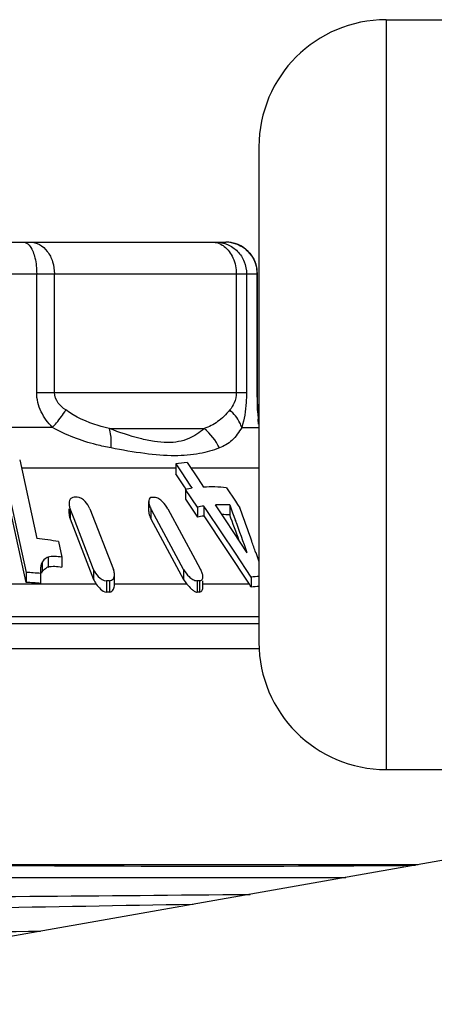
# Model space of a CAD drawing. Units: millimetres. Extents: x 0 to 841, y 0 to 594.
# Drawn here: x 86 to 93, y 217 to 232 of the extents above; entities that cross this region are included whole.
import ezdxf

# ---------------------------------------------------------------- set-up
doc = ezdxf.new("R2010")
doc.units = ezdxf.units.MM
doc.header["$LTSCALE"] = 46.255
doc.layers.get('0').update_dxf_attribs({"linetype": 'CONTINUOUS'})
doc.layers.add('A_STD', color=7, linetype='CONTINUOUS')

msp = doc.modelspace()

# ---------------------------------------------------------------- linework, layer by layer
at = {"color": 7, "linetype": 'Continuous'}
for p, q in [((92.085, 232.459), (95.085, 232.459)), ((92.085, 232.459), (92.085, 220.659)), ((90.085, 230.459), (90.085, 222.659)), ((78.608, 228.959), (89.562, 228.959)), ((78.107, 228.459), (90.062, 228.459)), ((86.589, 226.591), (86.589, 228.459)), ((86.868, 226.591), (86.868, 228.459)), ((89.728, 228.459), (89.728, 226.591)), ((89.889, 228.459), (89.889, 226.591)), ((90.059, 226.591), (90.059, 228.459)), ((90.062, 226.591), (90.062, 228.459)), ((86.589, 226.591), (89.889, 226.591)), ((90.059, 226.591), (90.062, 226.591)), ((90.073, 226.146), (90.071, 226.172)), ((90.078, 226.092), (90.074, 226.174)), ((86.836, 226.043), (85.405, 226.043)), ((87.732, 226.025), (89.223, 226.025)), ((89.814, 226.043), (90.078, 226.043)), ((86.031, 225.561), (86.423, 223.76)), ((86.322, 225.532), (86.592, 224.294)), ((88.775, 225.469), (88.775, 225.314)), ((88.775, 225.469), (88.86, 225.342)), ((88.956, 225.489), (89.127, 225.232)), ((86.423, 223.604), (86.031, 225.405)), ((88.775, 225.4), (86.351, 225.4)), ((88.903, 225.122), (88.775, 225.314)), ((88.86, 225.342), (89.008, 225.12)), ((90.085, 225.4), (89.015, 225.4)), ((89.127, 225.232), (89.213, 225.103)), ((88.938, 225.069), (88.903, 225.122)), ((88.93, 225.068), (88.93, 224.912)), ((89.117, 224.788), (88.93, 225.068)), ((89.008, 225.12), (89.032, 225.085)), ((89.573, 225.092), (89.714, 224.881)), ((88.351, 224.72), (88.351, 224.875)), ((88.93, 224.912), (89.117, 224.632)), ((89.714, 224.881), (89.749, 224.828)), ((87.098, 224.689), (87.098, 224.762)), ((87.115, 224.762), (87.115, 224.606)), ((87.176, 224.603), (87.115, 224.762)), ((87.425, 224.762), (87.796, 223.806)), ((88.386, 224.759), (88.386, 224.604)), ((88.395, 224.743), (88.386, 224.759)), ((88.471, 224.601), (88.395, 224.743)), ((88.654, 224.759), (89.082, 223.966)), ((89.117, 224.788), (89.117, 224.632)), ((89.219, 224.804), (89.219, 224.649)), ((89.267, 224.733), (89.219, 224.804)), ((89.714, 224.062), (89.267, 224.733)), ((89.484, 224.697), (89.4, 224.822)), ((89.567, 224.572), (89.484, 224.697)), ((89.625, 224.822), (89.625, 224.667)), ((89.625, 224.822), (89.67, 224.7)), ((89.67, 224.7), (89.716, 224.577)), ((89.749, 224.828), (89.785, 224.775)), ((87.115, 224.606), (87.485, 223.651)), ((87.485, 223.806), (87.176, 224.603)), ((88.386, 224.604), (88.9, 223.651)), ((88.9, 223.806), (88.471, 224.601)), ((89.219, 224.649), (89.933, 223.578)), ((89.901, 224.07), (89.567, 224.572)), ((86.931, 224.246), (86.985, 224)), ((90.036, 224.072), (90.085, 223.933)), ((86.676, 223.923), (86.676, 223.768)), ((86.767, 224.001), (86.767, 223.845)), ((86.985, 224), (86.985, 223.845)), ((89.082, 223.966), (89.168, 223.806)), ((89.965, 223.686), (89.714, 224.062)), ((86.423, 223.76), (86.423, 223.604)), ((87.485, 223.806), (87.485, 223.651)), ((88.9, 223.806), (88.9, 223.651)), ((86.65, 223.743), (86.65, 223.588)), ((87.687, 223.63), (87.687, 223.451)), ((87.702, 223.63), (87.687, 223.63)), ((87.732, 223.63), (87.717, 223.63)), ((87.732, 223.63), (87.732, 223.451)), ((87.812, 223.568), (87.812, 223.724)), ((89.112, 223.63), (89.112, 223.451)), ((89.15, 223.63), (89.15, 223.451)), ((89.203, 223.534), (89.203, 223.63)), ((89.965, 223.686), (89.965, 223.527)), ((87.525, 223.578), (85.598, 223.578)), ((88.95, 223.578), (87.812, 223.578)), ((89.933, 223.578), (89.198, 223.578)), ((90.085, 223.064), (76.135, 223.064)), ((74.985, 222.959), (90.085, 222.959)), ((90.089, 222.559), (84.571, 222.559)), ((92.085, 220.659), (95.085, 220.659)), ((94.781, 219.546), (80.134, 216.964)), ((92.587, 219.159), (84.571, 219.159))]:
    msp.add_line(p, q, dxfattribs=at)
for centre, radius, start, end in [((92.085, 230.459), 2, 90, 180), ((89.561, 228.469), 0.49, 79.7821, 89.9366), ((89.562, 228.459), 0.5, 0, 90), ((89.562, 228.459), 0.496, 0.062, 10.131), ((100.324, 226.727), 10.267, 182.5067, 182.6541), ((104.021, 226.902), 13.968, 182.6688, 182.9928), ((112.858, 227.226), 22.808, 182.4344, 182.6445), ((89.076, 223.492), 2, 93.4243, 98.656), ((89.342, 222.937), 2.17, 98.2338, 100.9662), ((89.329, 223.033), 2.073, 83.2495, 93.2143), ((87.201, 220.489), 4.455, 89.7148, 90.2852), ((88.424, 221.617), 3.324, 89.6699, 90.3301), ((88.706, 224.933), 0.364, 203.09, 208.4164), ((89.529, 222.587), 2.239, 97.9546, 100.5998), ((89.517, 222.691), 2.134, 87.0964, 93.1275), ((30.495, 203.178), 63.101, 19.50998, 20.01449), ((89.529, 222.431), 2.239, 97.9546, 100.5998), ((89.517, 222.537), 2.133, 87.0929, 90.3989), ((18.129, 198.006), 76.305, 20.12314, 20.45067), ((7.834, 194.377), 87.274, 19.89066, 20.24503), ((85.939, 218.358), 5.971, 80.4381, 83.7213), ((19.27, 199.187), 75.013, 19.37393, 19.51989), ((86.082, 217.63), 6.14, 84.6959, 86.8196), ((87.639, 223.773), 0.99, 180.0455, 181.7513), ((86.845, 223.653), 0.208, 112.0642, 117.9104), ((88.838, 223.627), 0.376, 23.3157, 28.423), ((86.082, 217.474), 6.14, 84.6959, 86.8196), ((87.71, 218.447), 5.182, 89.9183, 90.0817), ((89.131, 219.764), 3.865, 89.7161, 90.2839), ((90.266, 221.238), 2.467, 94.2039, 97.0068), ((87.71, 220.034), 3.417, 89.6282, 90.3718), ((89.131, 220.902), 2.549, 89.5695, 90.4305), ((89.262, 223.131), 0.806, 29.4038, 33.6858), ((90.247, 221.577), 1.971, 94.7196, 98.2346), ((92.085, 222.659), 2, 180, 270)]:
    msp.add_arc(centre, radius, start, end, dxfattribs=at)
msp.add_ellipse((84.085, 219.325), major_axis=(10.7, -0.093), ratio=0.015115, start_param=-1.52521, end_param=-0.658355, dxfattribs=at)
for points, knots in [([(86.38, 228.959), (86.39, 228.959), (86.432, 228.952), (86.465, 228.919), (86.485, 228.892)], [0, 0, 0, 0, 0.215877, 1, 1, 1, 1]), ([(86.485, 228.959), (86.535, 228.959), (86.642, 228.93), (86.768, 228.815), (86.849, 228.65), (86.868, 228.524), (86.868, 228.459)], [0, 0, 0, 0, 0.218604, 0.457002, 0.720645, 1, 1, 1, 1]), ([(86.485, 228.892), (86.524, 228.839), (86.574, 228.693), (86.589, 228.543), (86.589, 228.459)], [0, 0, 0, 0, 0.440821, 1, 1, 1, 1]), ([(89.406, 228.959), (89.469, 228.959), (89.596, 228.933), (89.758, 228.821), (89.864, 228.655), (89.889, 228.524), (89.889, 228.459)], [0, 0, 0, 0, 0.245913, 0.494583, 0.746448, 1, 1, 1, 1]), ([(89.412, 228.952), (89.445, 228.944), (89.489, 228.926), (89.527, 228.9), (89.537, 228.892)], [0, 0, 0, 0, 0.742226, 1, 1, 1, 1]), ([(89.537, 228.892), (89.598, 228.846), (89.697, 228.708), (89.728, 228.545), (89.728, 228.459)], [0, 0, 0, 0, 0.474604, 1, 1, 1, 1]), ([(89.647, 228.952), (89.746, 228.934), (89.937, 228.836), (90.034, 228.645), (90.051, 228.546)], [0, 0, 0, 0, 0.499377, 1, 1, 1, 1]), ([(86.836, 226.043), (86.766, 226.115), (86.641, 226.281), (86.589, 226.487), (86.589, 226.591)], [0, 0, 0, 0, 0.492804, 1, 1, 1, 1]), ([(87.045, 226.317), (87.001, 226.348), (86.916, 226.421), (86.868, 226.533), (86.868, 226.591)], [0, 0, 0, 0, 0.478799, 1, 1, 1, 1]), ([(89.728, 226.591), (89.728, 226.535), (89.707, 226.435), (89.654, 226.35), (89.626, 226.317)], [0, 0, 0, 0, 0.563679, 1, 1, 1, 1]), ([(89.889, 226.591), (89.889, 226.539), (89.883, 226.354), (89.855, 226.169), (89.814, 226.043)], [0, 0, 0, 0, 0.281606, 1, 1, 1, 1]), ([(90.066, 226.278), (90.065, 226.302), (90.061, 226.407), (90.059, 226.511), (90.059, 226.591)], [0, 0, 0, 0, 0.2356, 1, 1, 1, 1]), ([(90.07, 226.258), (90.069, 226.284), (90.065, 226.395), (90.062, 226.506), (90.063, 226.591)], [0, 0, 0, 0, 0.233324, 1, 1, 1, 1]), ([(86.836, 226.043), (86.857, 226.066), (86.934, 226.152), (87.004, 226.244), (87.045, 226.317)], [0, 0, 0, 0, 0.278472, 1, 1, 1, 1]), ([(87.732, 226.025), (87.673, 226.038), (87.432, 226.101), (87.199, 226.207), (87.045, 226.317)], [0, 0, 0, 0, 0.241091, 1, 1, 1, 1]), ([(89.626, 226.317), (89.569, 226.249), (89.451, 226.127), (89.298, 226.051), (89.223, 226.025)], [0, 0, 0, 0, 0.526666, 1, 1, 1, 1]), ([(89.814, 226.043), (89.806, 226.067), (89.764, 226.171), (89.69, 226.26), (89.626, 226.317)], [0, 0, 0, 0, 0.230479, 1, 1, 1, 1]), ([(87.758, 225.719), (87.681, 225.734), (87.362, 225.804), (87.051, 225.92), (86.836, 226.043)], [0, 0, 0, 0, 0.240514, 1, 1, 1, 1]), ([(89.223, 226.025), (89.152, 225.96), (88.975, 225.84), (88.691, 225.792), (88.432, 225.818), (88.123, 225.884), (87.89, 225.965), (87.732, 226.025)], [0, 0, 0, 0, 0.182722, 0.399386, 0.531384, 0.678057, 1, 1, 1, 1]), ([(87.758, 225.719), (87.76, 225.747), (87.765, 225.85), (87.755, 225.954), (87.732, 226.025)], [0, 0, 0, 0, 0.277724, 1, 1, 1, 1]), ([(89.814, 226.043), (89.771, 225.969), (89.678, 225.832), (89.534, 225.747), (89.462, 225.719)], [0, 0, 0, 0, 0.525507, 1, 1, 1, 1]), ([(89.462, 225.719), (89.362, 225.68), (89.131, 225.616), (88.734, 225.583), (88.267, 225.628), (87.934, 225.685), (87.758, 225.719)], [0, 0, 0, 0, 0.186295, 0.413461, 0.688362, 1, 1, 1, 1]), ([(87.134, 224.93), (87.121, 224.921), (87.101, 224.894), (87.098, 224.861), (87.098, 224.845)], [0, 0, 0, 0, 0.49695, 1, 1, 1, 1]), ([(87.098, 224.845), (87.098, 224.824), (87.103, 224.796), (87.112, 224.769), (87.115, 224.762)], [0, 0, 0, 0, 0.73912, 1, 1, 1, 1]), ([(87.425, 224.762), (87.409, 224.804), (87.358, 224.883), (87.271, 224.943), (87.223, 224.943)], [0, 0, 0, 0, 0.47988, 1, 1, 1, 1]), ([(88.405, 224.941), (88.392, 224.941), (88.365, 224.931), (88.354, 224.906), (88.352, 224.894)], [0, 0, 0, 0, 0.516179, 1, 1, 1, 1]), ([(88.654, 224.759), (88.632, 224.801), (88.586, 224.86), (88.512, 224.92), (88.466, 224.941), (88.443, 224.941)], [0, 0, 0, 0, 0.495906, 0.760814, 1, 1, 1, 1]), ([(87.098, 224.689), (87.098, 224.669), (87.103, 224.64), (87.112, 224.613), (87.115, 224.606)], [0, 0, 0, 0, 0.73912, 1, 1, 1, 1]), ([(88.351, 224.72), (88.351, 224.71), (88.356, 224.67), (88.371, 224.631), (88.386, 224.604)], [0, 0, 0, 0, 0.228603, 1, 1, 1, 1]), ([(86.676, 223.923), (86.663, 223.902), (86.651, 223.85), (86.649, 223.799), (86.649, 223.773)], [0, 0, 0, 0, 0.493895, 1, 1, 1, 1]), ([(86.767, 224.001), (86.757, 223.997), (86.721, 223.979), (86.691, 223.949), (86.676, 223.923)], [0, 0, 0, 0, 0.265465, 1, 1, 1, 1]), ([(86.985, 224), (86.948, 224.006), (86.876, 224.015), (86.8, 224.014), (86.767, 224.001)], [0, 0, 0, 0, 0.516356, 1, 1, 1, 1]), ([(86.676, 223.768), (86.688, 223.789), (86.711, 223.815), (86.74, 223.832), (86.748, 223.836)], [0, 0, 0, 0, 0.738066, 1, 1, 1, 1]), ([(86.767, 223.845), (86.8, 223.858), (86.876, 223.859), (86.948, 223.851), (86.985, 223.845)], [0, 0, 0, 0, 0.483603, 1, 1, 1, 1]), ([(87.485, 223.806), (87.501, 223.765), (87.551, 223.687), (87.639, 223.63), (87.687, 223.63)], [0, 0, 0, 0, 0.477764, 1, 1, 1, 1]), ([(87.812, 223.724), (87.812, 223.731), (87.811, 223.759), (87.803, 223.786), (87.796, 223.806)], [0, 0, 0, 0, 0.239397, 1, 1, 1, 1]), ([(88.9, 223.806), (88.922, 223.765), (88.967, 223.706), (89.042, 223.649), (89.089, 223.63), (89.112, 223.63)], [0, 0, 0, 0, 0.494437, 0.759907, 1, 1, 1, 1]), ([(87.732, 223.63), (87.755, 223.63), (87.805, 223.653), (87.813, 223.702), (87.812, 223.724)], [0, 0, 0, 0, 0.51996, 1, 1, 1, 1]), ([(89.15, 223.63), (89.165, 223.63), (89.198, 223.644), (89.204, 223.677), (89.204, 223.692)], [0, 0, 0, 0, 0.507117, 1, 1, 1, 1]), ([(87.525, 223.578), (87.545, 223.55), (87.589, 223.498), (87.652, 223.451), (87.687, 223.451)], [0, 0, 0, 0, 0.497869, 1, 1, 1, 1]), ([(87.732, 223.451), (87.746, 223.451), (87.773, 223.462), (87.805, 223.504), (87.812, 223.543), (87.812, 223.568)], [0, 0, 0, 0, 0.268028, 0.518053, 1, 1, 1, 1]), ([(88.95, 223.578), (88.973, 223.551), (89.009, 223.51), (89.063, 223.466), (89.096, 223.451), (89.112, 223.451)], [0, 0, 0, 0, 0.51407, 0.771228, 1, 1, 1, 1]), ([(89.15, 223.451), (89.167, 223.451), (89.201, 223.479), (89.203, 223.515), (89.203, 223.534)], [0, 0, 0, 0, 0.48662, 1, 1, 1, 1]), ([(69.214, 218.457), (69.218, 218.459), (69.232, 218.461), (69.259, 218.465), (69.3, 218.468), (69.355, 218.472), (69.424, 218.475), (69.544, 218.48), (69.727, 218.487), (69.988, 218.494), (70.301, 218.501), (70.667, 218.508), (71.083, 218.516), (71.548, 218.523), (72.262, 218.533), (73.262, 218.546), (74.581, 218.56), (76.043, 218.575), (77.627, 218.59), (79.308, 218.604), (81.06, 218.619), (83.459, 218.639), (86.427, 218.663), (88.792, 218.683), (89.948, 218.694)], [0, 0, 0, 0, 0.000666, 0.001993, 0.003988, 0.006651, 0.009981, 0.013976, 0.023946, 0.036525, 0.05167, 0.069325, 0.089426, 0.111896, 0.136655, 0.192657, 0.256589, 0.327483, 0.404259, 0.48574, 0.570669, 0.657732, 0.832808, 1, 1, 1, 1]), ([(89.048, 218.535), (87.924, 218.515), (85.644, 218.476), (82.247, 218.419), (79.448, 218.371), (77.316, 218.332), (75.852, 218.303), (74.511, 218.274), (73.313, 218.245), (72.413, 218.22), (71.777, 218.2), (71.368, 218.186), (71.007, 218.171), (70.695, 218.157), (70.465, 218.144), (70.307, 218.134), (70.208, 218.127), (70.122, 218.12), (70.048, 218.113), (69.988, 218.105), (69.941, 218.099), (69.906, 218.091), (69.887, 218.086), (69.871, 218.076), (69.878, 218.07), (69.881, 218.068)], [0, 0, 0, 0, 0.175699, 0.356332, 0.53115, 0.613096, 0.68975, 0.759966, 0.822697, 0.877008, 0.900747, 0.922089, 0.940952, 0.957269, 0.970977, 0.976838, 0.98203, 0.986548, 0.990389, 0.993549, 0.99603, 0.997833, 0.998971, 0.999508, 1, 1, 1, 1]), ([(86.649, 218.112), (85.633, 218.095), (83.61, 218.061), (80.632, 218.011), (78.227, 217.968), (76.417, 217.933), (75.183, 217.908), (74.051, 217.882), (73.036, 217.857), (72.149, 217.832), (71.495, 217.81), (71.043, 217.792), (70.76, 217.779), (70.516, 217.766), (70.311, 217.754), (70.146, 217.741), (70.021, 217.729), (69.942, 217.718), (69.9, 217.709), (69.886, 217.704), (69.881, 217.701)], [0, 0, 0, 0, 0.181618, 0.361907, 0.532537, 0.611739, 0.685626, 0.753342, 0.814103, 0.867206, 0.912038, 0.931186, 0.948082, 0.962674, 0.974924, 0.984798, 0.992269, 0.997328, 0.998957, 1, 1, 1, 1])]:
    msp.add_open_spline(points, degree=3, knots=knots, dxfattribs=at)
for points in [[(89.345, 228.959), (89.368, 228.959), (89.39, 228.957), (89.412, 228.952)], [(89.462, 225.719), (89.407, 225.836), (89.323, 225.943), (89.223, 226.025)], [(87.178, 224.943), (87.163, 224.943), (87.147, 224.938), (87.134, 224.93)], [(88.352, 224.894), (88.351, 224.888), (88.35, 224.882), (88.351, 224.875)], [(88.351, 224.875), (88.351, 224.865), (88.352, 224.856), (88.354, 224.846)], [(88.354, 224.846), (88.358, 224.827), (88.364, 224.808), (88.371, 224.79)], [(86.668, 223.751), (86.67, 223.757), (86.673, 223.763), (86.676, 223.768)], [(89.201, 223.721), (89.197, 223.74), (89.191, 223.758), (89.183, 223.776)], [(87.485, 223.651), (87.495, 223.625), (87.509, 223.6), (87.525, 223.578)], [(88.9, 223.651), (88.914, 223.625), (88.931, 223.601), (88.95, 223.578)], [(89.204, 223.692), (89.204, 223.702), (89.202, 223.711), (89.201, 223.721)]]:
    msp.add_open_spline(points, degree=3, dxfattribs=at)
at = {"layer": 'A_STD', "color": 7, "linetype": 'Continuous'}
msp.add_line((70.085, 218.959), (91.453, 218.959), dxfattribs=at)

doc.saveas('drawing.dxf')
